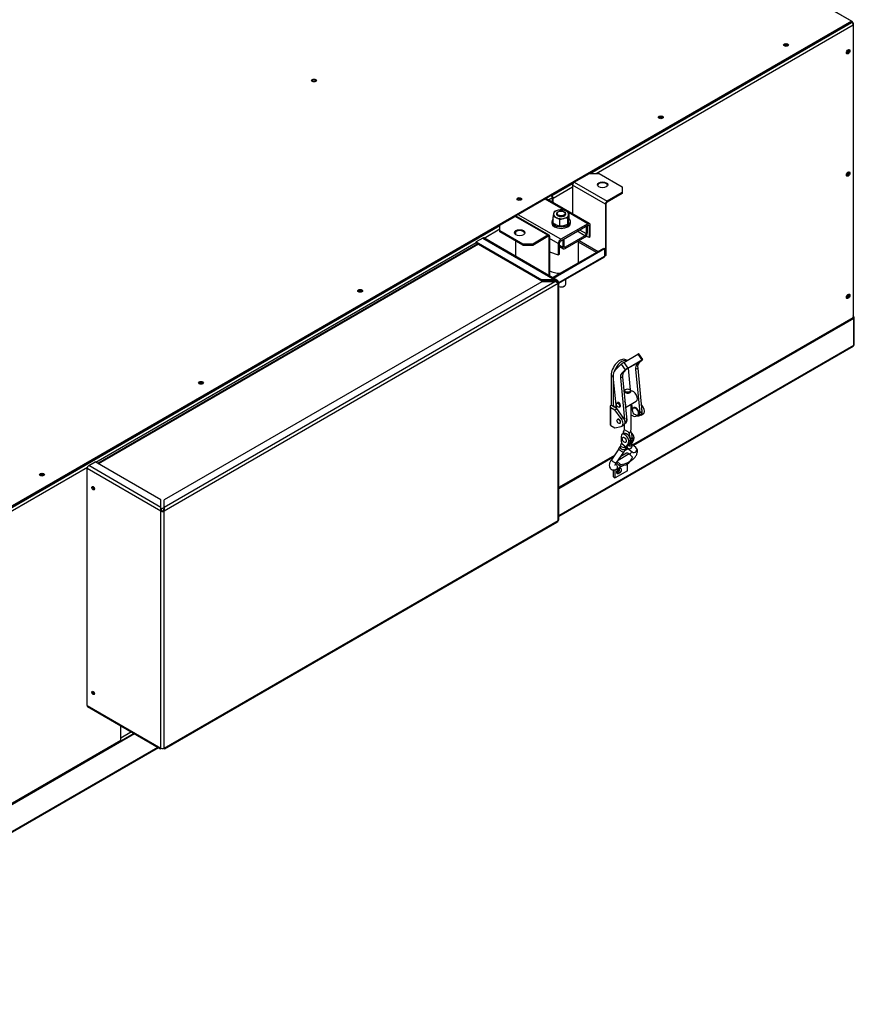
# Model space of a CAD drawing. Units: millimetres. Extents: x -1450 to 3991, y 1330 to 7613.
# Drawn here: x 3272 to 3991, y 2464 to 3312 of the extents above; entities that cross this region are included whole.
import ezdxf

# ---------------------------------------------------------------- set-up
doc = ezdxf.new("R2010")
doc.units = ezdxf.units.MM
for name, color, linetype in [('61_K0050_HALTER', 7, 'Continuous'), ('AMORTYZATOR_30_3', 7, 'Continuous'), ('ANSI_B18.2.4.2M_', 7, 'Continuous'), ('BAZA_02', 7, 'Continuous'), ('CZĘŚĆ1', 7, 'Continuous'), ('Default', 7, 'Continuous'), ('DIN_125-1_A_A_8_', 7, 'Continuous'), ('HAK_DOCISKOWY', 7, 'Continuous'), ('K0050_BUEGEL_4', 7, 'Continuous'), ('K0050_HAKEN_5', 7, 'Continuous'), ('K0050_SPINDEL_6', 7, 'Continuous'), ('K0050_VEBINDUNG_', 7, 'Continuous'), ('OBUDOWA_PLUM2', 7, 'Continuous'), ('OBUDOWA_PLUM3', 7, 'Continuous'), ('OSLONA_CZOLOWA_Z', 7, 'Continuous'), ('OSĹ‚ONA_BOCZNA_Z', 7, 'Continuous'), ('POKRYWA_FILTRA_W', 7, 'Continuous'), ('POKRYWA_FILTRA_Z', 7, 'Continuous'), ('POKRYWA_WYMIENNI', 7, 'Continuous'), ('POSZYCIE', 7, 'Continuous'), ('WSPORNIK', 7, 'Continuous'), ('WSPORNIK_MOCUJÄ…', 7, 'Continuous')]:
    doc.layers.add(name, color=color, linetype=linetype)

# ---------------------------------------------------------------- blocks, each defined once
blk = doc.blocks.new('SE4')
at = {"layer": '61_K0050_HALTER', "color": 7, "linetype": 'Continuous'}
for p, q in [((3794.78, 3018.31), (3793.77, 3018.89)), ((3781.1, 3005.51), (3781.1, 2979.79)), ((3782.86, 3004.49), (3781.1, 3005.51)), ((3782.86, 3004.49), (3782.86, 2978.77)), ((3797.71, 2992.92), (3797.71, 2994.54)), ((3780.16, 2978.77), (3780.16, 2963.25)), ((3781.1, 2979.79), (3780.74, 2979.58)), ((3780.74, 2962.44), (3780.74, 2977.95)), ((3780.74, 2977.95), (3784.28, 2975.91)), ((3782.86, 2978.77), (3781.1, 2979.79)), ((3782.86, 2978.77), (3783.57, 2979.17)), ((3783.57, 2978.36), (3783.57, 2979.17)), ((3786.05, 2976.93), (3783.57, 2978.36)), ((3784.28, 2975.91), (3786.05, 2976.93)), ((3791.58, 2969.34), (3786.05, 2976.93)), ((3798.42, 2971.42), (3798.42, 2980.75)), ((3800.91, 2977.72), (3800.21, 2977.31)), ((3808.2, 2978.93), (3806.98, 2980.61)), ((3808.2, 2978.93), (3807.2, 2978.36)), ((3789.81, 2968.32), (3784.28, 2975.91)), ((3786.81, 2967.84), (3786.46, 2967.64)), ((3789.81, 2968.32), (3791.58, 2969.34)), ((3798.42, 2971.42), (3800.89, 2969.99)), ((3800.89, 2969.99), (3803.74, 2970.6)), ((3803.71, 2971.24), (3804.41, 2971.65)), ((3805.1, 2970.9), (3806.43, 2971.18)), ((3806.93, 2971.37), (3808.7, 2972.4)), ((3780.74, 2962.44), (3784.28, 2960.4)), ((3784.28, 2960.4), (3789.81, 2961.59)), ((3788.46, 2964.17), (3788.81, 2964.38)), ((3790.31, 2961.78), (3792.08, 2962.8))]:
    blk.add_line(p, q, dxfattribs=at)
for centre, major_axis, start_param, end_param in [((3788.52, 3009.79), (-5.25, -9.09), 3.141593, 5.497787), ((3790.29, 3008.77), (-5.25, -9.09), 3.299535, 4.981928), ((3790.29, 3008.77), (-5.25, -9.09), -0.856481, -0.785398), ((3782.16, 2978.77), (2, 0), 2.356194, 3.926991), ((3784.28, 2978.77), (1, 0), 2.356194, 3.926991), ((3802.66, 2974.68), (-1.75, 3.03), 3.141593, 6.283185), ((3806.2, 2976.73), (-2.5, 4.33), 3.141593, 4.895947), ((3787.81, 2966.11), (-1, 1.73), 3.141593, 6.283185), ((3787.81, 2966.11), (-2.5, 4.33), 2.958035, 4.895947), ((3789.58, 2967.13), (-2.5, 4.33), 3.141593, 4.895947), ((3792.06, 2968.56), (-1.75, 3.03), 3.79273, 4.297256), ((3797.71, 2971.01), (-1, 0), 3.926991, 4.159526), ((3804.43, 2975.7), (-2.5, 4.33), 2.958035, 4.49602), ((3782.16, 2963.25), (2, 0), 3.141593, 3.926991)]:
    blk.add_ellipse(centre, major_axis=major_axis, ratio=0.57735, start_param=start_param, end_param=end_param, dxfattribs=at)
for centre, major_axis in [((3801.96, 2974.28), (-1.75, 3.03)), ((3787.46, 2965.91), (-1, 1.73))]:
    blk.add_ellipse(centre, major_axis=major_axis, ratio=0.57735, dxfattribs=at)
at = {"layer": 'AMORTYZATOR_30_3', "color": 7, "linetype": 'Continuous'}
for p, q in [((3735.54, 3146.36), (3735.19, 3146.15)), ((3740.84, 3146.15), (3740.49, 3146.36)), ((3753.02, 3102.56), (3753.02, 3121.34)), ((3742.02, 3084.1), (3742.02, 3088.18)), ((3740.49, 3082.26), (3740.84, 3082.46))]:
    blk.add_line(p, q, dxfattribs=at)
for centre, major_axis, start_param, end_param in [((3738.02, 3144.52), (4, 0), 2.356194, 6.283185), ((3738.02, 3144.52), (4, 0), 0, 0.785398), ((3738.02, 3102.06), (15, 0), 3.991615, 4.656718), ((3738.02, 3084.1), (-4, 0), 1.084975, 3.141593), ((3738.02, 3083.69), (3.5, 0), 4.149491, 5.497787)]:
    blk.add_ellipse(centre, major_axis=major_axis, ratio=0.57735, start_param=start_param, end_param=end_param, dxfattribs=at)
blk.add_ellipse((3738.02, 3144.93), major_axis=(-3.5, 0), ratio=0.57735, dxfattribs=at)
at = {"layer": 'ANSI_B18.2.4.2M_', "color": 7, "linetype": 'Continuous'}
for p, q in [((3731.05, 3136.93), (3731.05, 3142.11)), ((3736.94, 3134.25), (3736.94, 3139.43)), ((3743.91, 3135.86), (3743.91, 3141.04)), ((3744.98, 3140.15), (3744.98, 3145.33))]:
    blk.add_line(p, q, dxfattribs=at)
for centre, radius, start, end in [((3742.51, 3142.14), 11.23, 157.74809, 166.70638), ((3739.48, 3131.71), 16.43, 103.66554, 116.63324), ((3738.64, 3134.19), 13.82, 88.1444, 102.69207), ((3737.47, 3137.05), 11.08, 65.65978, 81.61137), ((3735.31, 3132.91), 15.74, 52.08771, 64.71933), ((3769.93, 3135.52), 39.44, 166.5011, 170.38499), ((3729.43, 3131.15), 11.08, 65.65978, 81.61137), ((3727.27, 3127.01), 15.74, 52.08771, 64.71933), ((3744.31, 3124.74), 16.43, 103.66554, 116.63324), ((3743.47, 3127.22), 13.82, 88.1444, 102.69207), ((3782.79, 3134.45), 39.44, 166.5011, 170.38499), ((3733.52, 3140.12), 11.23, 337.74809, 346.70638), ((3755.38, 3141.07), 11.23, 157.74809, 166.70638), ((3706.1, 3146.74), 39.44, 346.5011, 350.38499), ((3740.72, 3149.35), 15.74, 232.08771, 244.71933), ((3738.56, 3145.21), 11.08, 245.65978, 261.61137), ((3737.39, 3148.07), 13.82, 268.1444, 282.69207), ((3736.55, 3150.55), 16.43, 283.66554, 296.63324)]:
    blk.add_arc(centre, radius, start, end, dxfattribs=at)
for major_axis, start_param, end_param in [((-6.5, 0), 5.092817, 6.140014), ((6.5, 0), 0.904026, 1.951224), ((-6.5, 0), 2.998422, 4.045619), ((6.5, 0), 2.998422, 4.045619), ((-6.5, 0), 0.904026, 1.951224), ((6.5, 0), 5.092817, 6.140014)]:
    blk.add_ellipse((3738.02, 3144.19), major_axis=major_axis, ratio=0.57735, start_param=start_param, end_param=end_param, dxfattribs=at)
at = {"layer": 'BAZA_02', "color": 7, "linetype": 'Continuous'}
for p, q in [((3932.52, 3289.89), (3930.91, 3288.95)), ((3824.61, 3227.58), (3823, 3226.65)), ((3727.23, 3156.66), (3730.67, 3158.65)), ((3565.68, 3078.09), (3564.06, 3077.16)), ((3428.64, 2998.97), (3427.03, 2998.04)), ((3291.6, 2919.85), (3289.99, 2918.92))]:
    blk.add_line(p, q, dxfattribs=at)
at = {"layer": 'CZĘŚĆ1', "color": 7, "linetype": 'Continuous'}
for p, q in [((3749.33, 3171.87), (3762.41, 3179.42)), ((3749.33, 3171.87), (3777.61, 3155.54)), ((3762.41, 3179.42), (3770.9, 3179.42)), ((3770.9, 3179.42), (3790.69, 3167.99)), ((3776.2, 3153.09), (3747.91, 3169.42)), ((3747.91, 3169.42), (3747.91, 3144.72)), ((3790.69, 3163.09), (3777.61, 3155.54)), ((3790.69, 3167.99), (3790.69, 3163.09)), ((3790.69, 3163.09), (3790.69, 3162.28)), ((3790.69, 3162.28), (3777.61, 3154.72)), ((3776.2, 3153.09), (3776.2, 3108.59)), ((3776.91, 3109), (3776.91, 3153.5)), ((3685.34, 3134.92), (3698.42, 3142.48)), ((3726.7, 3126.15), (3698.42, 3142.48)), ((3727.7, 3126.25), (3699.42, 3142.58)), ((3685.34, 3130.03), (3685.34, 3134.92)), ((3685.34, 3129.21), (3685.34, 3130.03)), ((3705.13, 3118.59), (3685.34, 3130.03)), ((3705.13, 3117.78), (3685.34, 3129.21)), ((3699.12, 3126.56), (3699.12, 3129.41)), ((3699.12, 3107.89), (3699.12, 3121.25)), ((3726.7, 3126.15), (3713.62, 3118.59)), ((3713.62, 3117.78), (3726.7, 3125.33)), ((3727.41, 3124.92), (3726.7, 3125.33)), ((3727.41, 3124.92), (3727.41, 3091.56)), ((3728.12, 3125.33), (3728.12, 3091.15)), ((3753.57, 3121.66), (3769.83, 3112.27)), ((3705.13, 3118.59), (3705.13, 3117.78)), ((3713.62, 3118.59), (3705.13, 3118.59)), ((3705.13, 3117.78), (3713.62, 3117.78)), ((3713.62, 3117.78), (3713.62, 3118.59)), ((3730.69, 3089.67), (3774.78, 3115.12)), ((3731.4, 3089.26), (3775.49, 3114.72)), ((3768.42, 3111.45), (3753.02, 3120.34)), ((3774.78, 3115.12), (3775.49, 3114.72)), ((3775.49, 3114.72), (3775.49, 3108.18)), ((3736.14, 3085.46), (3775.49, 3108.18)), ((3736.15, 3084.79), (3775.08, 3107.27)), ((3775.49, 3109), (3776.2, 3108.59)), ((3776.2, 3108.59), (3776.91, 3109))]:
    blk.add_line(p, q, dxfattribs=at)
for centre, major_axis, start_param, end_param in [((3749.33, 3170.24), (-1, -1.73), 3.926991, 5.497787), ((3773.72, 3168.81), (-4.5, 0), 3.299381, 6.125397), ((3777.61, 3153.91), (1, 1.73), 0.785398, 2.356194), ((3777.61, 3153.91), (0.5, 0.866), 0.785398, 2.356194), ((3698.42, 3140.84), (-1, -1.73), 3.141593, 3.926991), ((3702.31, 3127.58), (-4.5, 0), 3.299381, 6.125397), ((3726.7, 3124.51), (-1, -1.73), 2.356194, 3.926991), ((3726.7, 3124.51), (-0.5, -0.866), 2.356194, 3.926991), ((3774.08, 3109), (-1, 1.73), 3.141593, 3.926991)]:
    blk.add_ellipse(centre, major_axis=major_axis, ratio=0.57735, start_param=start_param, end_param=end_param, dxfattribs=at)
for centre in [(3773.72, 3169.63), (3702.31, 3128.39)]:
    blk.add_ellipse(centre, major_axis=(4.5, 0), ratio=0.57735, dxfattribs=at)
at = {"layer": 'DIN_125-1_A_A_8_', "color": 7, "linetype": 'Continuous'}
for p, q in [((3730.02, 3138.07), (3730.02, 3136.76)), ((3746.02, 3136.76), (3746.02, 3138.07))]:
    blk.add_line(p, q, dxfattribs=at)
for centre, start_param, end_param in [((3738.02, 3138.07), 2.628272, 6.283185), ((3738.02, 3138.07), 0, 0.51332), ((3738.02, 3136.76), 3.141593, 6.283185)]:
    blk.add_ellipse(centre, major_axis=(8, 0), ratio=0.57735, start_param=start_param, end_param=end_param, dxfattribs=at)
at = {"layer": 'HAK_DOCISKOWY', "color": 7, "linetype": 'Continuous'}
for p, q in [((3796.65, 2937.83), (3787.08, 2932.3)), ((3794.45, 2938.52), (3789.39, 2935.6)), ((3796.65, 2937.83), (3799.49, 2935.03)), ((3799.03, 2933.76), (3799.49, 2935.03)), ((3785.69, 2930.32), (3788.42, 2927.64)), ((3786.41, 2931.34), (3788.89, 2928.91)), ((3788.42, 2927.64), (3788.89, 2928.91)), ((3795.24, 2923.45), (3795.24, 2929.39)), ((3783.22, 2918.14), (3783.22, 2924.11)), ((3783.22, 2918.14), (3784.63, 2917.33)), ((3784.63, 2917.33), (3784.63, 2924.33)), ((3795.24, 2923.45), (3784.63, 2917.33))]:
    blk.add_line(p, q, dxfattribs=at)
for centre, major_axis, ratio, start_param, end_param in [((3785.95, 2940.05), (13.56, -4.98), 0.735665, 5.186854, 6.278931), ((3795.95, 2935.92), (1.5, -2.6), 0.57735, 2.01952, 3.141593), ((3785.49, 2938.78), (13.56, -4.98), 0.735665, 5.186854, 6.278931), ((3787.11, 2923.65), (0.88, 1.52), 0.57735, 2.612122, 6.283185), ((3786.4, 2924.06), (-0.87, -1.52), 0.57735, 0.415952, 2.725641), ((3787.11, 2923.65), (0.88, 1.52), 0.57735, 0, 0.52947)]:
    blk.add_ellipse(centre, major_axis=major_axis, ratio=ratio, start_param=start_param, end_param=end_param, dxfattribs=at)
blk.add_ellipse((3787.81, 2923.24), major_axis=(-1.38, -2.38), ratio=0.57735, dxfattribs=at)
at = {"layer": 'K0050_BUEGEL_4', "color": 7, "linetype": 'Continuous'}
for p, q in [((3792.06, 3016.73), (3804.08, 3023.67)), ((3795.45, 3011.83), (3807.47, 3018.77)), ((3804.08, 3023.67), (3807.47, 3018.77)), ((3808.27, 3019.1), (3804.87, 3024)), ((3808.04, 3018.77), (3805.05, 3015.9)), ((3784.28, 3009.79), (3789.79, 3015.1)), ((3789.79, 3015.1), (3793.19, 3010.2)), ((3793.19, 3010.2), (3790.2, 3007.32)), ((3794.74, 3011.02), (3791.96, 3008.34)), ((3792.06, 3016.73), (3795.45, 3011.83)), ((3794.74, 3011.02), (3806.06, 3017.55)), ((3797.89, 2992.76), (3796.04, 3011.77)), ((3802.19, 3010.82), (3803.95, 3011.84)), ((3802.19, 3010.82), (3805.82, 2973.29)), ((3806.06, 3017.55), (3803.28, 3014.88)), ((3803.28, 3014.88), (3805.05, 3015.9)), ((3803.95, 3011.84), (3807.59, 2974.31)), ((3785.58, 2977.2), (3782.91, 3004.72)), ((3789.1, 3003.27), (3790.87, 3004.29)), ((3789.1, 3003.27), (3792.56, 2967.61)), ((3790.2, 3007.32), (3791.96, 3008.34)), ((3790.87, 3004.29), (3794.51, 2966.76)), ((3799.5, 2976.08), (3799.02, 2981.09)), ((3804.91, 2970.79), (3806.68, 2971.81)), ((3805.82, 2973.29), (3807.59, 2974.31)), ((3792.92, 2963.86), (3793.6, 2964.25)), ((3793.05, 2965.92), (3794.51, 2966.76))]:
    blk.add_line(p, q, dxfattribs=at)
for centre, major_axis, ratio, start_param, end_param in [((3803.23, 3022.86), (-1.64, -1.14), 0.11547, 3.141593, 4.092139), ((3806.62, 3017.96), (-1.64, -1.14), 0.11547, 2.521343, 4.092139), ((3791.21, 3015.92), (-1.64, -1.14), 0.11547, 4.092139, 5.662936), ((3794.6, 3011.02), (-1.64, -1.14), 0.11547, 4.092139, 5.662936), ((3807.8, 3008.34), (-4, 6.93), 0.57735, 0.141897, 0.903401), ((3809.57, 3009.36), (-4, 6.93), 0.57735, 0.141897, 0.903401), ((3789.93, 3001.63), (-5, 8.66), 0.57735, 0.141897, 0.903401), ((3794.72, 3000.79), (-4, 6.93), 0.57735, 0.141897, 0.903401), ((3796.49, 3001.81), (-4, 6.93), 0.57735, 0.141897, 0.903401), ((3787.81, 2980.4), (-1, 1.73), 0.57735, 0, 0.31756), ((3787.81, 2980.4), (-1, 1.73), 0.57735, 2.824032, 6.283185), ((3802.66, 2974.68), (-2.25, 3.9), 0.57735, 2.237808, 4.044993), ((3804.43, 2975.7), (-2.25, 3.9), 0.57735, 3.141593, 4.044993), ((3791.35, 2968.15), (-2.25, 3.9), 0.57735, 3.141593, 4.044993)]:
    blk.add_ellipse(centre, major_axis=major_axis, ratio=ratio, start_param=start_param, end_param=end_param, dxfattribs=at)
at = {"layer": 'K0050_HAKEN_5', "color": 7, "linetype": 'Continuous'}
for p, q in [((3791.85, 2955.44), (3790.44, 2954.62)), ((3801, 2951.76), (3799.59, 2950.95)), ((3789.13, 2945.76), (3788.76, 2943.97)), ((3790.25, 2946.86), (3793.64, 2944.07)), ((3793.6, 2943.9), (3793.64, 2944.07)), ((3793.6, 2943.9), (3793.64, 2943.87)), ((3793.64, 2943.87), (3795.05, 2944.69)), ((3793.66, 2942.96), (3793.88, 2944.01)), ((3795.3, 2942.81), (3799.23, 2939.54)), ((3796.33, 2946.11), (3796.82, 2945.71)), ((3796.4, 2949.11), (3797.82, 2949.93)), ((3798.24, 2946.53), (3796.82, 2945.71)), ((3798.99, 2946.04), (3799.33, 2947.7)), ((3802.43, 2943.38), (3799.02, 2946.21)), ((3787.86, 2942.13), (3781.34, 2932.83)), ((3785.44, 2929.96), (3791.96, 2939.26)), ((3786.14, 2924.93), (3791.35, 2927.93)), ((3797.89, 2931.71), (3798.16, 2931.87))]:
    blk.add_line(p, q, dxfattribs=at)
for centre, radius, start, end in [((3783.45, 2945.43), 5.51, 323.28168, 344.70074), ((3782.82, 2945.7), 11.18, 324.82749, 345.81755), ((3798.15, 2945.91), 4.22, 199.64817, 227.39714)]:
    blk.add_arc(centre, radius, start, end, dxfattribs=at)
for centre, major_axis, ratio, start_param, end_param in [((3803.15, 2943.27), (-9.5, 16.45), 0.57735, 0.557793, 1.048914), ((3792.94, 2950.29), (2.5, -4.33), 0.57735, 0.987475, 3.306034), ((3794.35, 2951.11), (2.5, -4.33), 0.57735, 0.987475, 3.141593), ((3786.4, 2961.51), (9.5, -16.45), 0.57735, 0.103003, 0.594124), ((3787.81, 2962.33), (9.5, -16.45), 0.57735, 0.103003, 0.594124), ((3797.54, 2952.94), (2.5, -4.33), 0.57735, 0.987475, 2.112392), ((3796.12, 2952.13), (2.5, -4.33), 0.57735, 0.987475, 1.239908), ((3791.21, 2943.47), (2.45, -0.5), 0.684772, 3.141593, 6.283185), ((3791.58, 2945.25), (2.45, -0.5), 0.684772, 2.276396, 5.835729), ((3783.21, 2959.68), (9.5, -16.45), 0.57735, 0.103003, 0.594124), ((3784.63, 2960.49), (9.5, -16.45), 0.57735, 0.103003, 0.594124), ((3796.9, 2944.73), (-1.6, -1.92), 0.895679, 6.281322, 6.283185), ((3796.9, 2944.73), (-1.6, -1.92), 0.895679, 0, 2.762677), ((3796.54, 2946.55), (2.45, -0.5), 0.684772, 4.413574, 6.283185), ((3796.91, 2948.33), (-2.45, 0.5), 0.684772, 2.503355, 3.052472), ((3800.83, 2941.46), (-1.6, -1.92), 0.895679, 0.004752, 3.141593), ((3789.91, 2940.7), (-2.05, 1.43), 0.153452, 0, 3.141593), ((3783.39, 2931.39), (-2.05, 1.43), 0.153452, 0, 3.141593), ((3784.89, 2927.09), (1.25, -2.17), 0.57735, 0, 2.342202), ((3796.91, 2934.03), (1.25, -2.17), 0.57735, 0, 0.763656), ((3784.89, 2927.09), (1.25, -2.17), 0.57735, 6.282674, 6.283185)]:
    blk.add_ellipse(centre, major_axis=major_axis, ratio=ratio, start_param=start_param, end_param=end_param, dxfattribs=at)
for points, knots in [([(3798.16, 2931.87), (3798.59, 2932.14), (3799.63, 2932.81), (3801.38, 2934.55), (3802.94, 2936.92), (3803.76, 2939.18), (3803.81, 2941.12), (3803.24, 2942.58), (3802.68, 2943.14), (3802.43, 2943.38)], [0, 0, 0, 0, 0.099921, 0.287252, 0.468141, 0.657289, 0.808422, 0.927818, 1, 1, 1, 1]), ([(3798.97, 2945.86), (3798.97, 2945.86), (3798.96, 2945.91), (3798.98, 2946), (3798.99, 2946.04)], [0.7251941, 0.7251941, 0.7251941, 0.7251941, 0.9165742, 1, 1, 1, 1]), ([(3798.7, 2940), (3798.69, 2939.97), (3798.64, 2939.8), (3798.47, 2939.36), (3798.05, 2938.59), (3797.55, 2937.9), (3797.2, 2937.5), (3797.09, 2937.38)], [0.3784479, 0.3784479, 0.3784479, 0.3784479, 0.3939323, 0.4840493, 0.590444, 0.7111368, 0.764167, 0.764167, 0.764167, 0.764167]), ([(3781.34, 2932.83), (3781.05, 2932.38), (3780.33, 2931.27), (3779.56, 2929.3), (3779.43, 2927.32), (3780, 2925.68), (3781.1, 2924.56), (3782.5, 2924.02), (3784.02, 2924.04), (3785.24, 2924.44), (3785.92, 2924.8), (3786.14, 2924.93)], [0, 0, 0, 0, 0.09012, 0.26162, 0.409553, 0.521563, 0.625401, 0.729854, 0.830206, 0.952287, 1, 1, 1, 1]), ([(3784.51, 2927.93), (3784.51, 2927.93), (3784.51, 2927.95), (3784.53, 2928.14), (3784.67, 2928.6), (3784.98, 2929.25), (3785.27, 2929.7), (3785.44, 2929.96)], [0.6339671, 0.6339671, 0.6339671, 0.6339671, 0.661724, 0.7356808, 0.8153626, 0.9092998, 1, 1, 1, 1])]:
    blk.add_open_spline(points, degree=3, knots=knots, dxfattribs=at)
at = {"layer": 'K0050_SPINDEL_6', "color": 7, "linetype": 'Continuous'}
for p, q in [((3793.55, 2993.42), (3793.12, 2993.17)), ((3797.36, 2993.17), (3796.93, 2993.42)), ((3792.24, 2991.94), (3792.24, 2990.19)), ((3798.24, 2963.87), (3798.24, 2980.64)), ((3792.24, 2962.9), (3792.24, 2958.86)), ((3798.24, 2958.86), (3798.24, 2963.87)), ((3792.24, 2958.86), (3796.28, 2956.53)), ((3792.43, 2958.75), (3792.43, 2958.48)), ((3796.28, 2956.53), (3796.28, 2956.25)), ((3797.58, 2950.93), (3799.3, 2951.92)), ((3798.05, 2957.27), (3798.05, 2957.55)), ((3799.3, 2951.92), (3799.3, 2950.29)), ((3797.08, 2947.49), (3798.37, 2948.23)), ((3797.7, 2949.37), (3799.3, 2950.29))]:
    blk.add_line(p, q, dxfattribs=at)
for centre, major_axis in [((3795.24, 2992.44), (2.39, 0)), ((3792.41, 2949.99), (-1.25, 2.17))]:
    blk.add_ellipse(centre, major_axis=major_axis, ratio=0.57735, dxfattribs=at)
for centre, major_axis, start_param, end_param in [((3795.24, 2991.94), (3, 0), 2.356194, 6.283185), ((3795.24, 2991.94), (3, 0), 0, 0.785398), ((3798.95, 2949.82), (-5.5, 9.53), 0.208906, 0.700042), ((3789.76, 2955.12), (5.5, -9.53), 0.815554, 1.361891), ((3795.24, 2957.13), (-2.12, -3.67), 2.000572, 2.356194), ((3791.53, 2956.14), (5.5, -9.53), 0.815554, 1.361891), ((3794.35, 2951.11), (-2.25, 3.9), 3.530947, 3.675541), ((3796.12, 2952.13), (-2.25, 3.9), 3.141593, 3.926991)]:
    blk.add_ellipse(centre, major_axis=major_axis, ratio=0.57735, start_param=start_param, end_param=end_param, dxfattribs=at)
blk.add_open_spline([(3798.05, 2957.27), (3797.98, 2957.07), (3797.89, 2956.87), (3797.72, 2956.61), (3797.66, 2956.53), (3797.52, 2956.4), (3797.44, 2956.34), (3797.28, 2956.24), (3797.19, 2956.21), (3797.01, 2956.16), (3796.92, 2956.15), (3796.65, 2956.15), (3796.47, 2956.19), (3796.28, 2956.25)], degree=3, knots=[0, 0, 0, 0, 0.25, 0.25, 0.375, 0.375, 0.5, 0.5, 0.625, 0.625, 0.75, 0.75, 1, 1, 1, 1], dxfattribs=at)
at = {"layer": 'K0050_VEBINDUNG_', "color": 7, "linetype": 'Continuous'}
for p, q in [((3787.18, 2982.23), (3785.98, 2981.53)), ((3787.88, 2978.24), (3789.08, 2978.93)), ((3793.43, 2977.87), (3802.69, 2983.21))]:
    blk.add_line(p, q, dxfattribs=at)
for centre, start_param, end_param in [((3800.19, 2987.54), 0, 2.943264), ((3790.29, 2981.83), 0.296082, 1.510719)]:
    blk.add_ellipse(centre, major_axis=(2.5, -4.33), ratio=0.57735, start_param=start_param, end_param=end_param, dxfattribs=at)
blk.add_ellipse((3786.93, 2979.89), major_axis=(0.95, -1.65), ratio=0.57735, dxfattribs=at)
at = {"layer": 'OBUDOWA_PLUM2', "color": 7, "linetype": 'Continuous'}
for p, q in [((3670.51, 3123.74), (3664.85, 3120.47)), ((3664.85, 3119.65), (3664.85, 3120.47)), ((3664.85, 3120.47), (3721.42, 3087.81)), ((3670.51, 3123.74), (3732.73, 3087.81)), ((3734.44, 3087.5), (3671.51, 3123.84)), ((3664.85, 3119.65), (3721.42, 3087)), ((3721.42, 3087), (3721.42, 3087.81)), ((3732.73, 3087.81), (3721.42, 3087.81)), ((3732.73, 3087), (3721.42, 3087)), ((3732.73, 3087), (3732.73, 3087.81)), ((3732.73, 3087), (3734.85, 3085.77)), ((3721.42, 3086.18), (3396.15, 2898.38)), ((3732.73, 3086.18), (3396.15, 2891.85)), ((3735.56, 3084.55), (3396.15, 2888.59)), ((3732.73, 3086.18), (3721.42, 3086.18)), ((3734.85, 3085.77), (3735.56, 3086.18)), ((3735.56, 2880.42), (3735.56, 3084.55)), ((3736.15, 2881.24), (3736.15, 3085.36)), ((3331.1, 2927.78), (3336.75, 2931.04)), ((3393.32, 2891.85), (3331.1, 2927.78)), ((3393.32, 2898.38), (3336.75, 2931.04)), ((3329.68, 2721.2), (3329.68, 2925.33)), ((3393.32, 2888.59), (3329.68, 2925.33)), ((3393.32, 2891.85), (3393.32, 2898.38)), ((3393.32, 2891.04), (3393.32, 2891.85)), ((3396.15, 2891.85), (3396.15, 2898.38)), ((3396.15, 2891.04), (3396.15, 2891.85)), ((3394.03, 2888.99), (3393.32, 2888.59)), ((3393.32, 2684.46), (3393.32, 2888.59)), ((3395.44, 2888.99), (3396.15, 2888.59)), ((3396.15, 2684.46), (3396.15, 2888.59)), ((3396.15, 2684.46), (3735.56, 2880.42)), ((3396.44, 2683.96), (3734.44, 2879.1)), ((3329.68, 2721.2), (3393.32, 2684.46)), ((3330.1, 2720.29), (3393.03, 2683.96))]:
    blk.add_line(p, q, dxfattribs=at)
for centre, radius, start, end in [((3733.15, 3085.26), 2.58, 20.77886, 99.22114), ((3732.58, 3084.28), 2.72, 33.19717, 86.80283), ((3732, 3081.64), 4.6, 39.2174, 80.7826), ((3397.62, 2890.22), 4.6, 159.2174, 200.7826), ((3391.85, 2890.22), 4.6, 339.2174, 20.7826), ((3398.3, 2891.62), 5.01, 186.65978, 211.55343), ((3391.17, 2891.62), 5.01, 328.44657, 353.34022), ((3733.15, 2881.34), 2.58, 300, 339.22114)]:
    blk.add_arc(centre, radius, start, end, dxfattribs=at)
for centre, major_axis, start_param, end_param in [((3670.51, 3122.1), (-1, -1.73), 3.141593, 3.926991), ((3734.15, 3085.36), (-2, 0), 2.356194, 3.926991), ((3331.1, 2926.15), (1, 1.73), 0.785398, 2.356194), ((3335.69, 2908.79), (-0.83, 1.43), 0.442887, 2.698706), ((3394.74, 2889.4), (-2, 0), 0.785398, 2.356194), ((3394.74, 2889.4), (-1, 0), 0.785398, 2.356194), ((3734.15, 2881.24), (-2, 0), 2.356194, 3.141593), ((3335.69, 2732.43), (-0.82, 1.43), 0.442887, 2.698706), ((3331.1, 2722.02), (1, 1.73), 2.356194, 3.141593), ((3394.74, 2685.28), (-2, 0), 0.785398, 2.356194)]:
    blk.add_ellipse(centre, major_axis=major_axis, ratio=0.57735, start_param=start_param, end_param=end_param, dxfattribs=at)
for centre in [(3334.99, 2908.39), (3334.99, 2732.02)]:
    blk.add_ellipse(centre, major_axis=(-0.83, 1.43), ratio=0.57735, dxfattribs=at)
for points in [[(3393.32, 2684.46), (3393.25, 2684.29), (3393.19, 2684.16), (3393.08, 2683.99), (3393.04, 2683.95), (3393.02, 2683.96), (3393.03, 2684.02), (3393.12, 2684.19), (3393.2, 2684.32), (3393.32, 2684.46)], [(3396.15, 2684.46), (3396.27, 2684.32), (3396.35, 2684.19), (3396.44, 2684.02), (3396.46, 2683.96), (3396.43, 2683.95), (3396.39, 2683.99), (3396.28, 2684.16), (3396.22, 2684.29), (3396.15, 2684.46)]]:
    blk.add_open_spline(points, degree=3, knots=[0, 0, 0, 0, 0.25, 0.25, 0.5, 0.5, 0.75, 0.75, 1, 1, 1, 1], dxfattribs=at)
at = {"layer": 'OBUDOWA_PLUM3', "color": 7, "linetype": 'Continuous'}
for p, q in [((3666.39, 3118.77), (3339, 2929.75)), ((3666.97, 3118.43), (3339.58, 2929.41)), ((3729.9, 3087), (3731.32, 3086.18)), ((3396.15, 2891.85), (3393.48, 2890.31))]:
    blk.add_line(p, q, dxfattribs=at)
for centre, major_axis, start_param, end_param in [((3335.69, 2908.79), (-0.83, 1.43), 0.442887, 2.698706), ((3336.4, 2909.2), (0.82, -1.43), 4.171205, 5.253573), ((3335.69, 2732.43), (-0.82, 1.43), 0.442887, 2.698706), ((3336.4, 2732.84), (0.82, -1.43), 4.171205, 5.253573)]:
    blk.add_ellipse(centre, major_axis=major_axis, ratio=0.57735, start_param=start_param, end_param=end_param, dxfattribs=at)
at = {"layer": 'OSLONA_CZOLOWA_Z', "color": 7, "linetype": 'Continuous'}
for p, q in [((3988.75, 3310.26), (3285.88, 3716.06)), ((3988.86, 3309.52), (3987.82, 3309.52)), ((3988.86, 3309.52), (3988.34, 3309.82)), ((3988.86, 3308.92), (3988.86, 3309.52)), ((3989.16, 3309.35), (3988.86, 3309.17)), ((3989.75, 3057.05), (3989.75, 3308.53))]:
    blk.add_line(p, q, dxfattribs=at)
for centre, major_axis, start_param, end_param in [((3987.75, 3308.53), (-1, -1.73), 2.356194, 3.492543), ((3987.75, 3308.53), (-2, 0), 2.557016, 3.926991), ((3983.86, 3285.05), (1.05, 1.82), 3.880438, 5.54434), ((3984.57, 3284.65), (-1.05, -1.82), 0.343429, 2.798164), ((3983.86, 3179.73), (1.05, 1.82), 3.880438, 5.54434), ((3984.57, 3179.32), (-1.05, -1.82), 0.343429, 2.798163), ((3983.86, 3074.4), (1.05, 1.82), 3.880438, 5.54434), ((3984.57, 3073.99), (-1.05, -1.82), 0.343429, 2.798164), ((3987.75, 3057.05), (-2, 0), 2.654898, 3.141593)]:
    blk.add_ellipse(centre, major_axis=major_axis, ratio=0.57735, start_param=start_param, end_param=end_param, dxfattribs=at)
at = {"layer": 'OSĹ‚ONA_BOCZNA_Z', "color": 7, "linetype": 'Continuous'}
for p, q in [((3763, 3179.42), (3988.24, 3309.47)), ((3768.09, 3179.42), (3989.52, 3307.26)), ((3989.52, 3307.26), (3989.52, 3055.46)), ((3729.97, 3160.36), (3748.47, 3171.03)), ((3731.25, 3158.15), (3747.91, 3167.78)), ((3729.97, 3159.7), (3729.16, 3160.18)), ((3729.97, 3160.36), (3729.72, 3160.5)), ((3730.68, 3154.67), (3730.68, 3158.48)), ((3731.25, 3154.34), (3731.25, 3158.15)), ((3076.64, 2783.15), (3685.34, 3134.58)), ((3671.66, 3123.75), (3685.34, 3131.65)), ((3337.32, 2930.72), (3664.85, 3119.82)), ((3799.55, 2945.78), (3989.52, 3055.46)), ((3799.98, 2945.42), (3989.14, 3054.63)), ((3793.08, 2941.43), (3795.36, 2942.75)), ((3793.38, 2942.21), (3795.02, 2943.17)), ((3736.15, 2909.17), (3784.22, 2936.93)), ((3736.15, 2908.57), (3783.5, 2935.9)), ((3081.72, 2783.15), (3329.97, 2926.47)), ((3358.78, 2691.3), (3358.78, 2703.73)), ((2965.51, 2464.25), (3358.78, 2691.3)), ((2965.94, 2463.89), (3358.4, 2690.47))]:
    blk.add_line(p, q, dxfattribs=at)
for centre, major_axis, start_param, end_param in [((3988.24, 3308), (0.9, -1.56), 0.785398, 2.356194), ((3931.77, 3289.41), (2.1, 0), 0.272743, 2.86885), ((3931.77, 3288.75), (2.1, 0), 0.56895, 2.572642), ((3984.71, 3284.56), (1.05, 1.82), 3.414336, 6.010442), ((3823.86, 3227.1), (2.1, 0), 0.272743, 2.868849), ((3823.86, 3226.45), (2.1, 0), 0.56895, 2.572642), ((3984.71, 3179.24), (1.05, 1.82), 3.414336, 6.010442), ((3729.97, 3158.89), (0.9, -1.56), 0.785398, 2.356194), ((3729.97, 3158.89), (0.5, -0.866), 0.785398, 2.356194), ((3564.93, 3077.61), (2.1, 0), 0.272743, 2.86885), ((3564.93, 3076.95), (2.1, 0), 0.56895, 2.572642), ((3984.71, 3073.91), (1.05, 1.82), 3.414336, 6.010442), ((3988.24, 3056.19), (-0.9, 1.56), 3.141593, 3.926991), ((3427.89, 2998.49), (2.1, 0), 0.272743, 2.86885), ((3427.89, 2997.84), (2.1, 0), 0.56895, 2.572642), ((3290.85, 2919.37), (2.1, 0), 0.272743, 2.86885), ((3290.85, 2918.72), (2.1, 0), 0.56895, 2.572642), ((3357.5, 2692.03), (-0.9, 1.56), 3.141593, 3.926991)]:
    blk.add_ellipse(centre, major_axis=major_axis, ratio=0.57735, start_param=start_param, end_param=end_param, dxfattribs=at)
for centre in [(3985.27, 3284.24), (3985.27, 3178.91), (3985.27, 3073.58)]:
    blk.add_ellipse(centre, major_axis=(-1.05, -1.82), ratio=0.57735, dxfattribs=at)
at = {"layer": 'POKRYWA_FILTRA_W', "color": 7, "linetype": 'Continuous'}
blk.add_line((3987.04, 3053.42), (3987.04, 3053.37), dxfattribs=at)
blk.add_ellipse((3985.63, 3053.37), major_axis=(1, -1.73), ratio=0.57735, start_param=1.209429, end_param=1.229918, dxfattribs=at)
at = {"layer": 'POKRYWA_FILTRA_Z', "color": 7, "linetype": 'Continuous'}
for p, q in [((3989.44, 3054.76), (3800.01, 2945.39)), ((3990.01, 3054.44), (3800.47, 2945.01)), ((3989.44, 3055.01), (3989.44, 3054.76)), ((3989.52, 3056.19), (3990.01, 3055.91)), ((3990.01, 3031.41), (3990.01, 3054.44)), ((3990.54, 3032.14), (3990.54, 3055.17)), ((3736.15, 2884.84), (3990.01, 3031.41)), ((3736.15, 2884.23), (3989.64, 3030.59)), ((3795.86, 2942.34), (3792.74, 2940.54)), ((3795.39, 2942.73), (3793.06, 2941.38)), ((3783.45, 2935.83), (3736.15, 2908.52)), ((3782.68, 2934.73), (3736.15, 2907.87))]:
    blk.add_line(p, q, dxfattribs=at)
for centre, major_axis, start_param, end_param in [((3988.74, 3055.17), (-1, 0), 2.356194, 3.821203), ((3988.74, 3055.17), (-1.8, 0), 2.356194, 3.926991), ((3988.74, 3032.14), (-0.9, 1.56), 3.141593, 3.926991), ((3988.74, 3032.14), (-1.8, 0), 2.356194, 3.141593), ((3786.4, 2924.06), (0.82, 1.43), 3.505252, 5.937805), ((3785.83, 2924.39), (0.82, 1.43), 4.119893, 5.304885)]:
    blk.add_ellipse(centre, major_axis=major_axis, ratio=0.57735, start_param=start_param, end_param=end_param, dxfattribs=at)
at = {"layer": 'POKRYWA_WYMIENNI', "color": 7, "linetype": 'Continuous'}
for p, q in [((3370.11, 2697.19), (3016.89, 2493.26)), ((3370.67, 2696.86), (3017.46, 2492.93)), ((3367.99, 2698.41), (3358.78, 2693.09)), ((3017.08, 2469.08), (3391.14, 2685.04)), ((3017.46, 2469.91), (3390.61, 2685.35))]:
    blk.add_line(p, q, dxfattribs=at)
at = {"layer": 'POSZYCIE', "color": 7, "linetype": 'Continuous'}
for p, q in [((3284.06, 3717.09), (3988.34, 3310.47)), ((3988.34, 3310.47), (2751.61, 2596.45)), ((3988.34, 3309.82), (3762.49, 3179.42)), ((3988.34, 3309.82), (3988.34, 3310.47)), ((3748.99, 3171.63), (3698.76, 3142.63)), ((3685.34, 3134.88), (3076.13, 2783.15))]:
    blk.add_line(p, q, dxfattribs=at)
for centre, major_axis in [((3931.77, 3290.06), (2.1, 0)), ((3525.19, 3259.44), (-2.1, 0)), ((3823.86, 3227.76), (2.1, 0)), ((3701.96, 3157.38), (-2.1, 0)), ((3564.93, 3078.26), (-2.1, 0)), ((3427.89, 2999.14), (-2.1, 0)), ((3290.85, 2920.02), (-2.1, 0))]:
    blk.add_ellipse(centre, major_axis=major_axis, ratio=0.57735, dxfattribs=at)
for centre in [(3931.77, 3289.41), (3525.19, 3258.79), (3823.86, 3227.1), (3701.96, 3156.73), (3564.93, 3077.61), (3427.89, 2998.49), (3290.85, 2919.37)]:
    blk.add_ellipse(centre, major_axis=(-2.1, 0), ratio=0.57735, start_param=3.414336, end_param=6.010442, dxfattribs=at)
at = {"layer": 'WSPORNIK', "color": 7, "linetype": 'Continuous'}
for p, q in [((3758.52, 3125.74), (3751.8, 3129.62)), ((3753.92, 3130.84), (3759.58, 3127.58)), ((3759.58, 3133.29), (3758.87, 3133.7)), ((3759.58, 3133.29), (3760.64, 3133.9)), ((3759.58, 3133.29), (3759.58, 3127.58)), ((3760.64, 3133.9), (3759.94, 3134.31)), ((3760.64, 3128.19), (3760.64, 3133.9)), ((3738.72, 3122.06), (3739.43, 3121.66)), ((3740.49, 3122.27), (3739.43, 3121.66)), ((3739.43, 3121.66), (3739.43, 3115.94)), ((3739.78, 3122.68), (3740.49, 3122.27)), ((3740.49, 3122.27), (3740.49, 3116.55)), ((3758.52, 3125.74), (3741.55, 3115.94)), ((3741.55, 3114.72), (3758.52, 3124.51)), ((3736.6, 3117.57), (3739.43, 3115.94)), ((3736.6, 3116.56), (3740.05, 3114.57)), ((3740.49, 3116.55), (3741.55, 3115.94))]:
    blk.add_line(p, q, dxfattribs=at)
for centre, major_axis, start_param, end_param in [((3758.52, 3126.96), (-1.5, -2.6), 0.785398, 2.356194), ((3758.52, 3126.96), (0.75, 1.3), 3.926991, 5.497787), ((3741.55, 3117.17), (1.5, 2.6), 2.356194, 3.926991), ((3741.55, 3117.17), (0.75, 1.3), 2.356194, 3.926991)]:
    blk.add_ellipse(centre, major_axis=major_axis, ratio=0.57735, start_param=start_param, end_param=end_param, dxfattribs=at)
at = {"layer": 'WSPORNIK_MOCUJÄ…', "color": 7, "linetype": 'Continuous'}
for p, q in [((3741.81, 3147.23), (3724.27, 3157.35)), ((3762.5, 3136.3), (3725.15, 3157.86)), ((3737.66, 3122.68), (3700.93, 3143.88)), ((3761, 3136.15), (3744.42, 3145.72)), ((3761, 3136.15), (3737.66, 3122.68)), ((3737.66, 3121.45), (3761, 3134.92)), ((3761, 3134.92), (3762.06, 3134.31)), ((3762.06, 3134.31), (3762.06, 3124.51)), ((3763.12, 3125.13), (3763.12, 3134.92)), ((3735.54, 3119), (3728.12, 3123.29)), ((3759.57, 3125.44), (3762.06, 3124.51)), ((3762.06, 3124.51), (3763.12, 3125.13)), ((3728.12, 3111.98), (3735.54, 3109.2)), ((3735.54, 3119), (3735.54, 3109.2)), ((3736.6, 3109.82), (3736.6, 3119.62)), ((3735.54, 3109.2), (3736.6, 3109.82))]:
    blk.add_line(p, q, dxfattribs=at)
for centre, major_axis, start_param, end_param in [((3525.19, 3258.79), (-2.1, 0), 3.414335, 6.010443), ((3525.19, 3257.56), (2.1, 0), 0.885846, 2.255747), ((3701.96, 3156.73), (-2.1, 0), 3.414336, 6.010442), ((3701.96, 3155.5), (2.1, 0), 0.885846, 2.255747), ((3761, 3133.7), (-1.5, -2.6), 2.356194, 3.926991), ((3761, 3133.7), (-0.75, -1.3), 2.356194, 3.926991), ((3737.66, 3120.23), (1.5, 2.6), 0.785398, 2.356194), ((3737.66, 3120.23), (-0.75, -1.3), 3.926991, 5.497787)]:
    blk.add_ellipse(centre, major_axis=major_axis, ratio=0.57735, start_param=start_param, end_param=end_param, dxfattribs=at)

msp = doc.modelspace()

# ---------------------------------------------------------------- block references
at = {"layer": 'Default'}
msp.add_blockref('SE4', (0, 0), dxfattribs=at)

doc.saveas('drawing.dxf')
